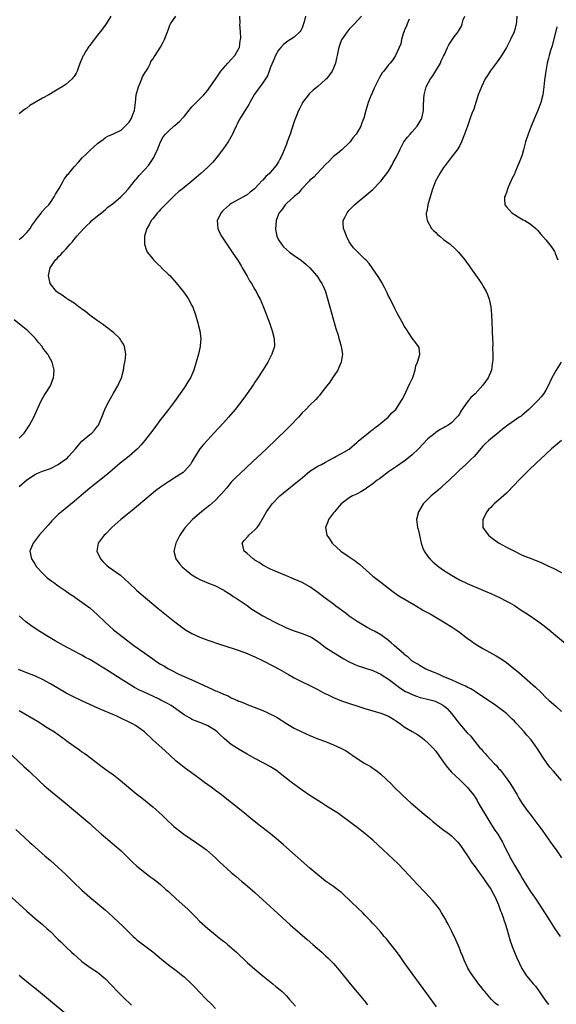
# Model space of a CAD drawing. Units: inches. Extents: x 2619000 to 2621956, y 1533000 to 1536000.
# Drawn here: x 2621285 to 2621422, y 1534112 to 1534362 of the extents above; entities that cross this region are included whole.
import ezdxf

# ---------------------------------------------------------------- set-up
doc = ezdxf.new("R2010")
doc.units = ezdxf.units.IN
doc.header["$MEASUREMENT"] = 0
doc.layers.add('LD26191533_10ft', color=52, linetype='Continuous')

msp = doc.modelspace()

# ---------------------------------------------------------------- linework, layer by layer
at = {"layer": 'LD26191533_10ft'}
for points, elevation in [([(2621308.38, 1534363), (2621307.18, 1534361), (2621307, 1534360.73), (2621305.66, 1534359), (2621305, 1534358.09), (2621303.61, 1534356.39), (2621303, 1534355.52), (2621302.75, 1534355.25), (2621302.03, 1534354.03), (2621301.37, 1534353), (2621301.25, 1534352.75), (2621301, 1534352.13), (2621300.63, 1534351.37), (2621300.25, 1534350.25), (2621299.79, 1534349), (2621299.52, 1534348.48), (2621299, 1534347.62), (2621298.72, 1534347.28), (2621298.53, 1534347), (2621297, 1534345.7), (2621296, 1534345), (2621295, 1534344.38), (2621294.09, 1534343.91), (2621292.6, 1534343), (2621291, 1534342.13), (2621287.79, 1534340.21), (2621287, 1534339.61), (2621286.61, 1534339.39), (2621286.08, 1534339), (2621285, 1534338.12)], 8750), ([(2621285, 1534306.14), (2621285.44, 1534306.56), (2621286.07, 1534307), (2621287, 1534307.94), (2621287.81, 1534309), (2621288.25, 1534309.75), (2621289, 1534310.8), (2621289.07, 1534310.93), (2621289.67, 1534311.67), (2621290.68, 1534313), (2621290.81, 1534313.19), (2621291, 1534313.38), (2621291.75, 1534314.25), (2621292.55, 1534315), (2621293, 1534315.58), (2621293.94, 1534317), (2621294.3, 1534317.7), (2621295.18, 1534319.18), (2621296.22, 1534321), (2621296.49, 1534321.51), (2621297, 1534322.24), (2621297.33, 1534322.67), (2621297.64, 1534323), (2621299, 1534324.66), (2621300.13, 1534325.87), (2621301.08, 1534326.92), (2621302.11, 1534327.89), (2621303.11, 1534328.89), (2621305, 1534330.59), (2621305.53, 1534331), (2621306.39, 1534331.61), (2621307, 1534332.08), (2621307.57, 1534332.43), (2621309.06, 1534333.06), (2621311, 1534333.97), (2621312.47, 1534335.53), (2621313, 1534336.01), (2621313.58, 1534337), (2621313.98, 1534337.98), (2621314.36, 1534339), (2621314.62, 1534341), (2621314.81, 1534343), (2621315.4, 1534345), (2621315.77, 1534345.77), (2621316.28, 1534347), (2621316.45, 1534347.55), (2621317.19, 1534348.81), (2621317.33, 1534349), (2621317.85, 1534349.85), (2621318.43, 1534351), (2621318.57, 1534351.43), (2621319, 1534352.07), (2621319.35, 1534352.65), (2621319.66, 1534353), (2621321, 1534355.07), (2621321.64, 1534356.36), (2621321.99, 1534357), (2621323, 1534359.66), (2621323.34, 1534360.66), (2621323.51, 1534361), (2621324.93, 1534363)], 8740), ([(2621285, 1534243.37), (2621287, 1534245.12), (2621288.14, 1534245.86), (2621289, 1534246.46), (2621289.35, 1534246.64), (2621290.14, 1534247), (2621291, 1534247.32), (2621291.47, 1534247.47), (2621293, 1534248), (2621295, 1534249), (2621296.15, 1534249.85), (2621297, 1534250.44), (2621297.31, 1534250.69), (2621297.63, 1534251), (2621299.4, 1534253), (2621300.09, 1534253.91), (2621301, 1534254.89), (2621303, 1534256.58), (2621303.52, 1534257), (2621304.24, 1534257.76), (2621305, 1534258.7), (2621305.22, 1534259), (2621305.43, 1534259.43), (2621306.1, 1534261), (2621306.85, 1534263), (2621307, 1534263.36), (2621307.84, 1534265), (2621308.27, 1534265.73), (2621309, 1534267.13), (2621310.13, 1534269), (2621310.42, 1534269.58), (2621311.03, 1534271), (2621311.58, 1534273), (2621311.78, 1534274.22), (2621311.94, 1534275), (2621312.05, 1534276.05), (2621312.13, 1534277), (2621311.96, 1534278.04), (2621311.84, 1534279), (2621311.57, 1534279.57), (2621311, 1534280.47), (2621310.81, 1534280.81), (2621310.67, 1534281), (2621309, 1534282.52), (2621308.44, 1534283), (2621307.63, 1534283.63), (2621307, 1534284.05), (2621306.48, 1534284.48), (2621305.72, 1534285), (2621305.31, 1534285.31), (2621305, 1534285.52), (2621303.01, 1534286.99), (2621301.91, 1534287.91), (2621301, 1534288.52), (2621300.73, 1534288.73), (2621300.33, 1534289), (2621299, 1534289.97), (2621297.32, 1534291), (2621297.15, 1534291.15), (2621297, 1534291.24), (2621296.02, 1534292.02), (2621295, 1534292.63), (2621294.52, 1534293), (2621292.93, 1534295), (2621292.62, 1534296.62), (2621292.49, 1534297), (2621292.93, 1534299), (2621294.28, 1534301), (2621294.67, 1534301.33), (2621295, 1534301.75), (2621295.65, 1534302.35), (2621296.17, 1534303), (2621297, 1534303.84), (2621298.01, 1534305), (2621298.5, 1534305.5), (2621299, 1534306.15), (2621299.69, 1534307), (2621301.46, 1534309), (2621302.27, 1534309.73), (2621303, 1534310.45), (2621303.54, 1534311), (2621305, 1534312.17), (2621305.95, 1534313), (2621307, 1534313.82), (2621307.63, 1534314.37), (2621309, 1534315.4), (2621310.91, 1534317), (2621311.91, 1534318.09), (2621312.79, 1534319), (2621314.64, 1534321.36), (2621315, 1534321.72), (2621315.57, 1534322.43), (2621317, 1534323.97), (2621317.91, 1534325), (2621319.3, 1534327), (2621319.78, 1534328.22), (2621320.23, 1534329), (2621321, 1534331.05), (2621321.69, 1534332.31), (2621322.29, 1534333), (2621323, 1534333.76), (2621324.39, 1534335), (2621324.74, 1534335.26), (2621325.78, 1534336.22), (2621326.57, 1534337), (2621327, 1534337.47), (2621329, 1534339.87), (2621330.05, 1534341), (2621331, 1534341.93), (2621332.01, 1534343), (2621333, 1534344.13), (2621333.35, 1534344.65), (2621335, 1534346.95), (2621335.79, 1534348.21), (2621336.35, 1534349), (2621338.09, 1534351), (2621339, 1534351.91), (2621339.9, 1534353), (2621341, 1534354.89), (2621341.05, 1534355), (2621341.29, 1534356.71), (2621341.36, 1534357), (2621341.42, 1534357.42), (2621341.34, 1534359), (2621341.18, 1534360.82), (2621341.22, 1534361.22), (2621341.14, 1534363)], 8730), ([(2621357.89, 1534363), (2621357.55, 1534361.55), (2621357.39, 1534361), (2621357, 1534359.97), (2621356.66, 1534359.34), (2621356.42, 1534359), (2621355, 1534357.66), (2621354.05, 1534357), (2621353.38, 1534356.62), (2621353, 1534356.35), (2621352.26, 1534355.74), (2621351.56, 1534355), (2621351, 1534354.29), (2621350.27, 1534353), (2621349.87, 1534352.13), (2621349, 1534349.97), (2621348.64, 1534349), (2621348.17, 1534347.83), (2621347.67, 1534347), (2621347, 1534346.04), (2621344.87, 1534343.13), (2621343.7, 1534341), (2621343.48, 1534340.52), (2621343, 1534339.85), (2621342.69, 1534339.31), (2621341.55, 1534337.55), (2621341.22, 1534337), (2621341.16, 1534336.84), (2621341, 1534336.57), (2621340.51, 1534335.49), (2621340.22, 1534335), (2621339.54, 1534333.54), (2621339.32, 1534333), (2621339.21, 1534332.79), (2621338.18, 1534331), (2621337, 1534329.28), (2621336.8, 1534329), (2621335.11, 1534326.89), (2621334.2, 1534325.8), (2621333, 1534324.61), (2621331.27, 1534323), (2621330.05, 1534321.95), (2621329, 1534321), (2621326.5, 1534319), (2621325.65, 1534318.35), (2621324.59, 1534317.41), (2621324.2, 1534317), (2621323, 1534315.86), (2621322.18, 1534315), (2621321.62, 1534314.38), (2621321, 1534313.78), (2621320.63, 1534313.37), (2621320.25, 1534313), (2621319, 1534311.44), (2621318.63, 1534311), (2621318.11, 1534309.89), (2621317.54, 1534309), (2621316.95, 1534307), (2621316.9, 1534305.1), (2621316.89, 1534305), (2621317.42, 1534303.42), (2621317.61, 1534303), (2621319, 1534301.26), (2621319.23, 1534301), (2621320.1, 1534300.1), (2621321.13, 1534299.13), (2621321.28, 1534299), (2621323, 1534297.32), (2621323.34, 1534297), (2621325, 1534295.19), (2621326.88, 1534292.88), (2621327.69, 1534291.69), (2621328.12, 1534291), (2621329, 1534289.38), (2621329.18, 1534289), (2621329.92, 1534287), (2621330.49, 1534285), (2621330.58, 1534284.58), (2621330.97, 1534283), (2621331.25, 1534281), (2621331.12, 1534279.12), (2621331.11, 1534279), (2621330.65, 1534277), (2621330.09, 1534275), (2621329.82, 1534274.18), (2621329.47, 1534273), (2621328.62, 1534271), (2621327.96, 1534270.04), (2621327.39, 1534269), (2621327, 1534268.5), (2621325.99, 1534267), (2621325, 1534265.59), (2621324.57, 1534265), (2621323.03, 1534262.97), (2621321.46, 1534261), (2621321, 1534260.39), (2621319.99, 1534259), (2621319, 1534257.71), (2621318.48, 1534257), (2621316.9, 1534255), (2621316.03, 1534253.97), (2621315.16, 1534253), (2621313, 1534251.1), (2621311.82, 1534250.18), (2621310.71, 1534249.29), (2621307.48, 1534246.52), (2621303.03, 1534243), (2621300.85, 1534241.15), (2621299, 1534239.62), (2621295.77, 1534237), (2621295, 1534236.3), (2621293.68, 1534235), (2621293.34, 1534234.66), (2621293, 1534234.25), (2621292.4, 1534233.6), (2621291, 1534231.94), (2621290.16, 1534231), (2621289.64, 1534230.36), (2621288.59, 1534229), (2621287.77, 1534227), (2621288.14, 1534225), (2621289, 1534223.74), (2621289.48, 1534223), (2621291.16, 1534221.16), (2621292.2, 1534220.2), (2621293.33, 1534219.33), (2621293.82, 1534219), (2621295, 1534218.15), (2621296.74, 1534217), (2621298.04, 1534216.04), (2621299, 1534215.41), (2621299.23, 1534215.23), (2621301, 1534214.02), (2621303, 1534212.54), (2621305, 1534210.78), (2621306.92, 1534208.92), (2621307.96, 1534207.96), (2621309.06, 1534207), (2621311.58, 1534205), (2621314.24, 1534203), (2621316.99, 1534201), (2621318.2, 1534200.2), (2621319, 1534199.6), (2621319.36, 1534199.36), (2621319.84, 1534199), (2621321, 1534198.27), (2621321.81, 1534197.81), (2621323, 1534197.03), (2621324.35, 1534196.35), (2621325, 1534196), (2621325.69, 1534195.69), (2621327, 1534195.08), (2621329, 1534194.22), (2621333, 1534192.36), (2621333.95, 1534191.95), (2621335, 1534191.48), (2621335.34, 1534191.34), (2621336.08, 1534191), (2621337, 1534190.61), (2621338.16, 1534190.16), (2621339, 1534189.71), (2621340.57, 1534189), (2621340.87, 1534188.87), (2621341, 1534188.81), (2621342.33, 1534188.33), (2621343, 1534188.02), (2621343.75, 1534187.75), (2621347, 1534186.48), (2621347.99, 1534186.01), (2621349, 1534185.55), (2621350.03, 1534185), (2621350.65, 1534184.65), (2621353.26, 1534183), (2621355, 1534182), (2621356.93, 1534181), (2621359, 1534180.08), (2621361, 1534179.29), (2621363, 1534178.54), (2621365, 1534177.76), (2621366.9, 1534176.9), (2621368.18, 1534176.18), (2621369.39, 1534175.39), (2621369.93, 1534175), (2621371, 1534174.29), (2621373, 1534173.02), (2621374.28, 1534172.28), (2621375, 1534171.79), (2621375.49, 1534171.49), (2621376.13, 1534171), (2621377, 1534170.29), (2621378.39, 1534169), (2621379.71, 1534167.71), (2621380.42, 1534167), (2621382.48, 1534165), (2621383.79, 1534163.79), (2621384.67, 1534163), (2621386.95, 1534161.05), (2621388.07, 1534160.07), (2621389.37, 1534159), (2621390.25, 1534158.25), (2621392.47, 1534156.47), (2621394.48, 1534155), (2621395, 1534154.58), (2621396.58, 1534153), (2621397, 1534152.52), (2621397.6, 1534151.6), (2621399.38, 1534149), (2621400.01, 1534148.01), (2621401, 1534146.76), (2621402.24, 1534145), (2621403, 1534144.01), (2621403.67, 1534143), (2621405, 1534141.08), (2621405.73, 1534139.73), (2621406.08, 1534139), (2621406.94, 1534137.06), (2621407.5, 1534135.5), (2621407.73, 1534135), (2621408.17, 1534133.83), (2621408.43, 1534133), (2621408.53, 1534132.53), (2621409.07, 1534130.93), (2621409.92, 1534127.92), (2621410.27, 1534127), (2621410.44, 1534126.44), (2621411.6, 1534123.6), (2621412.91, 1534120.91), (2621413.67, 1534119.67), (2621414.11, 1534119), (2621415, 1534117.94), (2621415.76, 1534117), (2621416.38, 1534116.38), (2621417, 1534115.51), (2621417.23, 1534115.23), (2621418.1, 1534113.9), (2621418.85, 1534112.85), (2621419, 1534112.59), (2621419.69, 1534111.69)], 8720), ([(2621372.15, 1534363), (2621370.37, 1534361), (2621369, 1534359.69), (2621368.7, 1534359.3), (2621368.45, 1534359), (2621367.04, 1534356.96), (2621366.5, 1534355.5), (2621366.35, 1534355), (2621366.22, 1534354.22), (2621365.93, 1534353), (2621365.72, 1534352.28), (2621365.49, 1534351), (2621365, 1534349.76), (2621364.66, 1534349), (2621363.97, 1534348.03), (2621363.17, 1534347), (2621363, 1534346.82), (2621361, 1534345.07), (2621359.85, 1534344.15), (2621358.82, 1534343.18), (2621358.67, 1534343), (2621357.12, 1534341), (2621357, 1534340.79), (2621356.43, 1534339.57), (2621356.1, 1534339), (2621355.47, 1534337.47), (2621355, 1534336.15), (2621353.98, 1534333), (2621353.23, 1534331), (2621353, 1534330.43), (2621352.47, 1534329), (2621352.02, 1534327.98), (2621351.62, 1534327), (2621351.38, 1534326.62), (2621351, 1534325.96), (2621350.38, 1534325), (2621349, 1534323.33), (2621348.68, 1534323), (2621347.78, 1534322.22), (2621347, 1534321.3), (2621346.84, 1534321.16), (2621345, 1534319.18), (2621344.81, 1534319), (2621343.79, 1534318.21), (2621343, 1534317.56), (2621342.66, 1534317.34), (2621341, 1534316.45), (2621339, 1534315.3), (2621338.56, 1534315), (2621337, 1534313.63), (2621336.7, 1534313.3), (2621336.38, 1534313), (2621335.43, 1534311), (2621335.57, 1534309), (2621336, 1534308), (2621336.49, 1534307), (2621337.84, 1534305), (2621339.25, 1534303), (2621340.76, 1534300.76), (2621341.5, 1534299.5), (2621341.75, 1534299), (2621343, 1534296.84), (2621343.66, 1534295.66), (2621344.1, 1534295), (2621345, 1534293.47), (2621345.3, 1534293), (2621345.85, 1534291.85), (2621346.32, 1534291), (2621347.17, 1534289), (2621348.69, 1534285), (2621349.41, 1534283), (2621349.93, 1534281), (2621349.95, 1534279), (2621349.33, 1534277), (2621348.26, 1534275), (2621347.02, 1534273), (2621345.73, 1534271), (2621345, 1534269.92), (2621344.64, 1534269.36), (2621343.01, 1534267), (2621342.18, 1534265.82), (2621339.95, 1534263), (2621338.3, 1534261), (2621337, 1534259.56), (2621334.57, 1534257), (2621333, 1534255.3), (2621331.91, 1534254.09), (2621331.01, 1534253), (2621329.46, 1534250.54), (2621329, 1534249.65), (2621328.6, 1534249), (2621327, 1534247.22), (2621326.73, 1534247), (2621325, 1534245.84), (2621323, 1534244.62), (2621321, 1534243.25), (2621319.73, 1534242.27), (2621318.63, 1534241.37), (2621317, 1534239.98), (2621315.37, 1534238.63), (2621313.33, 1534237), (2621310.92, 1534235), (2621308.65, 1534233), (2621307, 1534231.32), (2621306.66, 1534231), (2621305.15, 1534229), (2621304.79, 1534227), (2621305.7, 1534225), (2621306.32, 1534224.32), (2621307.35, 1534223.35), (2621307.8, 1534223), (2621310.82, 1534220.82), (2621311.88, 1534219.88), (2621313, 1534218.82), (2621314.95, 1534217), (2621316.04, 1534216.04), (2621320.39, 1534212.39), (2621322.09, 1534211), (2621324.61, 1534209), (2621327, 1534207.25), (2621327.39, 1534207), (2621329, 1534206.06), (2621331, 1534205.12), (2621333, 1534204.38), (2621334.03, 1534204.03), (2621335.51, 1534203.51), (2621339.94, 1534202.06), (2621341, 1534201.69), (2621343, 1534200.96), (2621344.35, 1534200.35), (2621345, 1534200.09), (2621347.1, 1534199.1), (2621349.77, 1534197.77), (2621351.16, 1534197), (2621353.58, 1534195.58), (2621355, 1534194.78), (2621357, 1534193.77), (2621359, 1534192.83), (2621361, 1534191.83), (2621362.82, 1534190.82), (2621363.5, 1534190.5), (2621365, 1534189.74), (2621367, 1534188.95), (2621373, 1534186.97), (2621375, 1534186.35), (2621377, 1534185.77), (2621379, 1534185.02), (2621380.26, 1534184.26), (2621381, 1534183.76), (2621382.1, 1534183), (2621383, 1534182.31), (2621385, 1534181.09), (2621386.32, 1534180.32), (2621387.51, 1534179.51), (2621388.18, 1534179), (2621389, 1534178.25), (2621390.28, 1534177), (2621391, 1534176.09), (2621391.82, 1534175), (2621393.1, 1534173.1), (2621393.98, 1534171.98), (2621395, 1534170.81), (2621397, 1534168.88), (2621397.99, 1534167.99), (2621399, 1534167), (2621400.56, 1534165), (2621400.77, 1534164.77), (2621401, 1534164.43), (2621401.54, 1534163.54), (2621401.78, 1534163), (2621405, 1534157.66), (2621405.44, 1534157), (2621406.04, 1534156.04), (2621406.78, 1534155), (2621407.96, 1534153), (2621408.33, 1534152.33), (2621408.92, 1534151), (2621409.65, 1534149.65), (2621409.94, 1534149), (2621410.36, 1534148.36), (2621411, 1534147.12), (2621412.58, 1534144.58), (2621413, 1534143.8), (2621413.51, 1534143), (2621415, 1534140.54), (2621416.11, 1534139), (2621417.49, 1534137), (2621419.99, 1534133), (2621421.29, 1534131), (2621422.65, 1534129)], 8710), ([(2621384.23, 1534362.23), (2621383.75, 1534361), (2621383.57, 1534360.43), (2621383, 1534359.32), (2621382.93, 1534359.07), (2621382.81, 1534358.81), (2621382.33, 1534357), (2621382.09, 1534355.91), (2621381.66, 1534355), (2621380.75, 1534353), (2621380.1, 1534351.9), (2621379.38, 1534351), (2621379, 1534350.57), (2621377.77, 1534349), (2621377.41, 1534348.59), (2621377, 1534347.94), (2621376.66, 1534347.34), (2621375.51, 1534345), (2621375.37, 1534344.63), (2621374.75, 1534343.25), (2621374.61, 1534343), (2621374.32, 1534342.32), (2621373.79, 1534341), (2621373.61, 1534340.39), (2621373.18, 1534339), (2621372.69, 1534337), (2621372.16, 1534335.84), (2621371.92, 1534335), (2621371, 1534333.4), (2621370.74, 1534333), (2621369.93, 1534332.07), (2621369.22, 1534331), (2621369, 1534330.74), (2621367.14, 1534329), (2621365.98, 1534328.02), (2621365, 1534327.26), (2621364.74, 1534327), (2621363.91, 1534326.09), (2621363, 1534325.23), (2621360.81, 1534323), (2621359.98, 1534322.02), (2621359, 1534321.23), (2621358.78, 1534321), (2621356.88, 1534319), (2621356.06, 1534317.94), (2621355, 1534317.14), (2621353, 1534315.3), (2621352.72, 1534315), (2621352.01, 1534313.99), (2621351.16, 1534313), (2621351, 1534312.67), (2621350.38, 1534311), (2621350.29, 1534309.71), (2621350.2, 1534309), (2621350.3, 1534308.3), (2621350.6, 1534307), (2621351, 1534306.13), (2621351.74, 1534305), (2621352.31, 1534304.31), (2621353, 1534303.65), (2621353.81, 1534303), (2621355, 1534302.09), (2621356.82, 1534300.82), (2621357.96, 1534299.96), (2621359.01, 1534299.01), (2621360.71, 1534297), (2621361, 1534296.6), (2621361.63, 1534295.63), (2621362.01, 1534295), (2621362.34, 1534294.34), (2621362.92, 1534293), (2621363.42, 1534291.42), (2621365, 1534285.65), (2621365.59, 1534283.59), (2621366.15, 1534281.85), (2621366.39, 1534281), (2621366.49, 1534280.49), (2621366.95, 1534279), (2621367.26, 1534277), (2621366.96, 1534275), (2621366.38, 1534273.62), (2621366.07, 1534273), (2621364.74, 1534271), (2621364.08, 1534269.92), (2621363.29, 1534269), (2621363, 1534268.59), (2621361.74, 1534267), (2621361.44, 1534266.56), (2621361, 1534266.13), (2621360.51, 1534265.49), (2621359, 1534264.11), (2621357.97, 1534263), (2621357, 1534262.09), (2621356.06, 1534261), (2621354.12, 1534259), (2621353, 1534257.89), (2621347.93, 1534253), (2621344.37, 1534249.63), (2621341.26, 1534246.74), (2621340.24, 1534245.76), (2621339, 1534244.48), (2621337.76, 1534243), (2621336.48, 1534241.52), (2621336.01, 1534241), (2621335, 1534239.96), (2621333.42, 1534238.58), (2621332.31, 1534237.69), (2621331.4, 1534237), (2621329.12, 1534235), (2621328.08, 1534233.92), (2621327.28, 1534233), (2621327, 1534232.62), (2621325.9, 1534231), (2621324.91, 1534229), (2621324.4, 1534227), (2621324.85, 1534225), (2621325.78, 1534223.78), (2621326.48, 1534223), (2621327, 1534222.54), (2621329, 1534220.96), (2621330.22, 1534220.22), (2621331, 1534219.76), (2621333.18, 1534218.82), (2621335, 1534218.14), (2621336.8, 1534217.2), (2621337, 1534217.11), (2621337.16, 1534217), (2621338.32, 1534216.32), (2621339, 1534215.87), (2621339.48, 1534215.48), (2621340.2, 1534215), (2621341, 1534214.54), (2621343, 1534213.16), (2621344.25, 1534212.25), (2621345.45, 1534211.45), (2621347, 1534210.53), (2621349.94, 1534209), (2621353, 1534207.51), (2621355, 1534206.68), (2621357, 1534206.03), (2621358.57, 1534205.43), (2621359, 1534205.29), (2621359.5, 1534205), (2621360.42, 1534204.42), (2621361, 1534204.02), (2621361.56, 1534203.56), (2621363, 1534202.5), (2621365, 1534201.19), (2621367.6, 1534199.6), (2621369, 1534198.81), (2621370.22, 1534198.22), (2621371, 1534197.92), (2621375, 1534196.61), (2621376.09, 1534196.09), (2621377, 1534195.7), (2621377.41, 1534195.41), (2621379, 1534194.42), (2621382.09, 1534192.09), (2621383.33, 1534191.33), (2621383.97, 1534191), (2621385, 1534190.49), (2621386.09, 1534190.09), (2621387, 1534189.8), (2621388.57, 1534189.43), (2621390.24, 1534189), (2621390.82, 1534188.82), (2621391, 1534188.76), (2621392.18, 1534188.18), (2621393, 1534187.69), (2621393.4, 1534187.4), (2621393.87, 1534187), (2621395, 1534185.73), (2621397.05, 1534183.05), (2621399, 1534180.8), (2621399.9, 1534179.9), (2621400.57, 1534179), (2621402.21, 1534177), (2621402.6, 1534176.6), (2621403, 1534176.09), (2621403.55, 1534175.55), (2621403.96, 1534175), (2621405.86, 1534173), (2621406.44, 1534172.44), (2621407, 1534171.72), (2621407.36, 1534171.36), (2621407.62, 1534171), (2621409.17, 1534169), (2621409.93, 1534167.93), (2621410.53, 1534167), (2621411, 1534166.14), (2621411.7, 1534165), (2621412.16, 1534164.16), (2621413, 1534162.8), (2621414.29, 1534161), (2621414.61, 1534160.61), (2621415, 1534160.07), (2621415.48, 1534159.48), (2621417, 1534157.45), (2621418.07, 1534156.07), (2621419, 1534154.7), (2621420.22, 1534153), (2621421, 1534151.83), (2621421.61, 1534151), (2621423.01, 1534149)], 8700), ([(2621423, 1534168.66), (2621420.95, 1534171), (2621420.06, 1534172.06), (2621419.36, 1534173), (2621418.37, 1534174.37), (2621416.7, 1534177), (2621415.26, 1534179), (2621414.19, 1534180.19), (2621413.51, 1534181), (2621411.68, 1534183), (2621411.34, 1534183.34), (2621411, 1534183.74), (2621410.33, 1534184.33), (2621409.68, 1534185), (2621409, 1534185.66), (2621407, 1534187.25), (2621405.97, 1534187.97), (2621405, 1534188.6), (2621404.43, 1534189), (2621403, 1534189.91), (2621402.37, 1534190.37), (2621401.16, 1534191.16), (2621401, 1534191.25), (2621399.95, 1534191.95), (2621399, 1534192.4), (2621398.64, 1534192.64), (2621397.76, 1534193), (2621397, 1534193.36), (2621396.41, 1534193.59), (2621395, 1534194.24), (2621393.07, 1534195), (2621391.67, 1534195.67), (2621388.49, 1534197), (2621387, 1534197.83), (2621386.31, 1534198.31), (2621385.04, 1534199), (2621384, 1534200), (2621383, 1534200.67), (2621382.84, 1534200.84), (2621380.42, 1534203), (2621379.7, 1534203.7), (2621378.56, 1534204.56), (2621377.94, 1534205), (2621377.41, 1534205.41), (2621377, 1534205.69), (2621375.4, 1534206.6), (2621375, 1534206.82), (2621373.56, 1534207.56), (2621372.29, 1534208.29), (2621371, 1534209.1), (2621369, 1534210.47), (2621368.27, 1534211), (2621366.41, 1534212.41), (2621365.59, 1534213), (2621365, 1534213.46), (2621362.88, 1534215), (2621361, 1534216.46), (2621359, 1534217.9), (2621357, 1534218.99), (2621355, 1534219.85), (2621353, 1534220.67), (2621350.12, 1534221.88), (2621349, 1534222.38), (2621347, 1534223.37), (2621346.05, 1534224.05), (2621345, 1534224.66), (2621344.82, 1534224.82), (2621344.55, 1534225), (2621343, 1534226.39), (2621342.25, 1534227), (2621342.04, 1534228.04), (2621341.75, 1534229), (2621342.31, 1534229.69), (2621343.26, 1534230.74), (2621343.47, 1534231), (2621345, 1534232.36), (2621345.59, 1534233), (2621346.17, 1534233.83), (2621346.85, 1534235), (2621347.91, 1534237), (2621349.38, 1534239), (2621351.37, 1534241), (2621352.25, 1534241.75), (2621356.29, 1534245), (2621357, 1534245.63), (2621359, 1534247.27), (2621361, 1534248.55), (2621361.92, 1534249), (2621363, 1534249.56), (2621363.89, 1534250.11), (2621365, 1534250.7), (2621365.19, 1534250.81), (2621365.56, 1534251), (2621367, 1534251.82), (2621369, 1534252.93), (2621371, 1534254.64), (2621371.34, 1534255), (2621373.8, 1534257), (2621374.45, 1534257.55), (2621375, 1534257.93), (2621375.61, 1534258.39), (2621376.46, 1534259), (2621377, 1534259.48), (2621378.88, 1534261), (2621379.86, 1534262.14), (2621380.83, 1534263), (2621381, 1534263.22), (2621382.16, 1534265), (2621382.46, 1534265.54), (2621383, 1534266.49), (2621383.42, 1534267.42), (2621384.45, 1534269.55), (2621385, 1534270.78), (2621385.15, 1534271.15), (2621385.76, 1534273), (2621385.93, 1534274.07), (2621386.39, 1534275), (2621386.97, 1534276.97), (2621386.76, 1534278.76), (2621386.64, 1534279), (2621385.96, 1534279.96), (2621385, 1534281.12), (2621383.47, 1534283.47), (2621383, 1534284.14), (2621382.71, 1534284.71), (2621381.28, 1534287.28), (2621381, 1534287.77), (2621380.61, 1534288.61), (2621379.28, 1534291.28), (2621379, 1534291.81), (2621378.63, 1534292.63), (2621377.98, 1534293.98), (2621377.28, 1534295.28), (2621376.53, 1534296.53), (2621374.83, 1534299), (2621374.06, 1534300.06), (2621373.25, 1534301), (2621373, 1534301.22), (2621371, 1534303.12), (2621370.09, 1534304.09), (2621369.37, 1534305), (2621369, 1534305.6), (2621368.27, 1534307), (2621367.98, 1534307.98), (2621367.57, 1534309), (2621367.45, 1534310.55), (2621367.48, 1534311), (2621367.97, 1534311.97), (2621368.45, 1534313), (2621369, 1534313.61), (2621370.35, 1534315), (2621371, 1534315.58), (2621373, 1534317.24), (2621373.98, 1534318.02), (2621375, 1534318.89), (2621377.05, 1534321), (2621377.88, 1534322.12), (2621378.59, 1534323), (2621379, 1534323.58), (2621379.81, 1534325), (2621380.21, 1534325.79), (2621381, 1534327.17), (2621381.83, 1534329), (2621382.89, 1534331), (2621383.81, 1534332.19), (2621384.48, 1534333), (2621385, 1534333.54), (2621386.31, 1534335), (2621387.32, 1534336.68), (2621387.48, 1534337), (2621387.89, 1534339), (2621387.9, 1534340.1), (2621388, 1534342), (2621388.03, 1534343), (2621388.53, 1534345), (2621389.64, 1534347), (2621390.22, 1534347.78), (2621392.19, 1534351), (2621392.42, 1534351.58), (2621393, 1534352.8), (2621393.22, 1534353.22), (2621393.97, 1534355), (2621394.32, 1534355.68), (2621395, 1534356.72), (2621395.68, 1534357.68), (2621396.67, 1534359), (2621396.82, 1534359.18), (2621397, 1534359.55), (2621397.56, 1534360.44), (2621397.75, 1534361), (2621398.01, 1534362.01), (2621398.38, 1534363)], 8690), ([(2621411.61, 1534363), (2621411.53, 1534361.53), (2621411.49, 1534361), (2621411, 1534359.19), (2621410.93, 1534359), (2621410.02, 1534357), (2621408.98, 1534355), (2621407.48, 1534352.52), (2621406.64, 1534351.36), (2621404.82, 1534349), (2621404.13, 1534347.87), (2621403.58, 1534347), (2621402.6, 1534345), (2621401.83, 1534343), (2621401.24, 1534341.24), (2621400.65, 1534339.35), (2621400.22, 1534338.22), (2621399.79, 1534337), (2621399.05, 1534335), (2621398.35, 1534333), (2621397.57, 1534331), (2621397, 1534329.92), (2621396.46, 1534329), (2621395.82, 1534328.18), (2621394.95, 1534327), (2621393.37, 1534325), (2621393, 1534324.49), (2621392.02, 1534323), (2621391.66, 1534322.34), (2621390.94, 1534321), (2621390.16, 1534319), (2621389.54, 1534317), (2621388.99, 1534315), (2621388.71, 1534313.29), (2621388.6, 1534313), (2621388.58, 1534312.58), (2621388.84, 1534311), (2621389.96, 1534309), (2621390.45, 1534308.45), (2621391, 1534307.94), (2621391.46, 1534307.46), (2621392.01, 1534307), (2621393, 1534306.22), (2621394.67, 1534305), (2621395.89, 1534303.89), (2621396.8, 1534303), (2621398.39, 1534301), (2621399.48, 1534299.48), (2621399.85, 1534299), (2621401.98, 1534295.98), (2621402.79, 1534294.79), (2621403, 1534294.42), (2621403.82, 1534293), (2621404.2, 1534292.2), (2621404.62, 1534291), (2621405, 1534289.07), (2621405.16, 1534287.16), (2621405.24, 1534285), (2621405.34, 1534283.34), (2621405.33, 1534282.67), (2621405.44, 1534281), (2621405.52, 1534279.52), (2621405.47, 1534278.53), (2621405.49, 1534277), (2621405.49, 1534275.49), (2621405.45, 1534275), (2621405.38, 1534274.62), (2621405.18, 1534273), (2621404.34, 1534271), (2621403, 1534269.12), (2621401, 1534266.94), (2621399.96, 1534266.04), (2621399, 1534264.85), (2621397.42, 1534262.58), (2621397, 1534261.82), (2621396.66, 1534261.34), (2621396.38, 1534261), (2621395, 1534259.55), (2621394.18, 1534259), (2621393.4, 1534258.6), (2621393, 1534258.31), (2621392.12, 1534257.88), (2621391, 1534257.13), (2621390.82, 1534257), (2621389, 1534255.55), (2621386.58, 1534253), (2621385, 1534251.48), (2621383.64, 1534250.36), (2621383, 1534249.87), (2621381, 1534248.46), (2621379, 1534247.11), (2621377, 1534245.64), (2621376.66, 1534245.34), (2621376.14, 1534245), (2621375, 1534244.07), (2621373.42, 1534243), (2621373.18, 1534242.82), (2621371.97, 1534242.03), (2621371, 1534241.57), (2621370.64, 1534241.36), (2621369.85, 1534241), (2621369, 1534240.5), (2621366.94, 1534239), (2621366.06, 1534237.94), (2621365.21, 1534237), (2621365, 1534236.67), (2621363.76, 1534235), (2621363.56, 1534234.44), (2621362.98, 1534233), (2621363.33, 1534231), (2621363.94, 1534230.06), (2621364.65, 1534229), (2621364.84, 1534228.84), (2621365.87, 1534227.87), (2621366.83, 1534227), (2621369, 1534225.56), (2621369.76, 1534225), (2621370.5, 1534224.5), (2621371, 1534224.11), (2621371.62, 1534223.62), (2621375, 1534220.64), (2621377, 1534219.04), (2621379, 1534217.52), (2621380.45, 1534216.45), (2621381.65, 1534215.65), (2621385.39, 1534213.39), (2621387.92, 1534211.92), (2621389.55, 1534211), (2621392.97, 1534209), (2621395.46, 1534207.46), (2621396.16, 1534207), (2621397, 1534206.4), (2621399, 1534204.88), (2621400.08, 1534204.08), (2621401, 1534203.43), (2621401.68, 1534203), (2621403, 1534202.24), (2621406.38, 1534200.38), (2621407.61, 1534199.61), (2621409, 1534198.63), (2621409.94, 1534197.94), (2621412.13, 1534196.13), (2621415.67, 1534193), (2621416.36, 1534192.36), (2621417.78, 1534191), (2621419, 1534189.8), (2621419.88, 1534189), (2621421.55, 1534187.55), (2621423, 1534186.18)], 8680), ([(2621421.78, 1534360.23), (2621420.58, 1534355.42), (2621420.21, 1534354.21), (2621419.89, 1534353), (2621419.72, 1534352.28), (2621419.36, 1534351), (2621418.96, 1534349), (2621418.67, 1534346.67), (2621418.5, 1534345), (2621418.22, 1534343), (2621417.72, 1534341), (2621416.99, 1534339), (2621416.14, 1534337), (2621415.78, 1534336.22), (2621415.26, 1534335), (2621414.47, 1534333), (2621413.87, 1534331), (2621413.36, 1534329), (2621413, 1534327.74), (2621412.74, 1534327), (2621412.2, 1534325.8), (2621411.91, 1534325), (2621411.14, 1534323.14), (2621411, 1534322.83), (2621410.39, 1534321.61), (2621410.14, 1534321), (2621409.45, 1534319.45), (2621409.26, 1534319), (2621409, 1534318.16), (2621408.68, 1534317.32), (2621408.5, 1534317), (2621408.46, 1534316.46), (2621408.61, 1534315), (2621409, 1534314.52), (2621410.35, 1534313), (2621410.74, 1534312.74), (2621411, 1534312.54), (2621411.95, 1534311.95), (2621413.21, 1534311.21), (2621413.64, 1534311), (2621415, 1534310.19), (2621416.44, 1534309), (2621416.73, 1534308.73), (2621417, 1534308.45), (2621417.65, 1534307.65), (2621419, 1534306.1), (2621420.39, 1534304.39), (2621421.17, 1534303.17), (2621421.25, 1534303), (2621421.39, 1534302.61), (2621422.08, 1534301)], 8670), ([(2621285, 1534255.68), (2621286.28, 1534257), (2621287.68, 1534259), (2621288.77, 1534261), (2621289.45, 1534262.55), (2621290.22, 1534264.22), (2621290.68, 1534265.32), (2621291.44, 1534266.56), (2621291.78, 1534267), (2621293.03, 1534269), (2621293.56, 1534270.44), (2621293.8, 1534271), (2621293.9, 1534271.9), (2621293.95, 1534273), (2621293.42, 1534275), (2621293, 1534275.73), (2621292.56, 1534276.56), (2621292.34, 1534277), (2621291.74, 1534277.74), (2621291, 1534278.74), (2621290.85, 1534279), (2621290, 1534280), (2621289.18, 1534281), (2621289, 1534281.16), (2621287.23, 1534283), (2621286.01, 1534284.01), (2621283.76, 1534285.76)], 8740), ([(2621422.9, 1534275), (2621421.63, 1534273), (2621420.53, 1534271), (2621419.57, 1534269), (2621419, 1534267.88), (2621418.46, 1534267), (2621417.78, 1534266.22), (2621417, 1534265.28), (2621416.75, 1534265), (2621414.7, 1534263), (2621413, 1534261.53), (2621412.7, 1534261.3), (2621412.26, 1534261), (2621411, 1534260.17), (2621409.36, 1534259), (2621409, 1534258.76), (2621408.01, 1534257.99), (2621406.83, 1534257), (2621405, 1534255.51), (2621404.46, 1534255), (2621403.67, 1534254.32), (2621403, 1534253.62), (2621400.74, 1534251), (2621399.83, 1534250.17), (2621399, 1534249.34), (2621398.63, 1534249), (2621397, 1534247.58), (2621396.43, 1534247), (2621394.41, 1534245), (2621393, 1534243.7), (2621392.17, 1534243), (2621391, 1534241.97), (2621389.8, 1534241), (2621389, 1534240.17), (2621387.84, 1534239), (2621386.59, 1534237), (2621386.14, 1534235), (2621386.4, 1534233), (2621386.53, 1534232.53), (2621386.89, 1534231), (2621387.33, 1534229), (2621387.74, 1534227.74), (2621388.02, 1534227), (2621389, 1534225.64), (2621389.48, 1534225), (2621390.27, 1534224.27), (2621391.36, 1534223.36), (2621391.82, 1534223), (2621393, 1534222.16), (2621395, 1534220.83), (2621397, 1534219.69), (2621399, 1534218.71), (2621403, 1534217.06), (2621405, 1534216.18), (2621407.18, 1534215.18), (2621409, 1534214.27), (2621409.83, 1534213.83), (2621411, 1534213.13), (2621413, 1534211.79), (2621414.23, 1534211), (2621417.26, 1534209), (2621418.25, 1534208.25), (2621419.81, 1534207), (2621424.56, 1534203)], 8670), ([(2621423, 1534255.11), (2621420.47, 1534253), (2621417.64, 1534250.36), (2621416.59, 1534249.41), (2621416.18, 1534249), (2621415, 1534247.9), (2621414.07, 1534247), (2621413, 1534245.9), (2621412.54, 1534245.46), (2621412.1, 1534245), (2621411, 1534243.79), (2621409, 1534241.72), (2621407, 1534239.92), (2621405.88, 1534239), (2621405.44, 1534238.56), (2621405, 1534238.06), (2621404.46, 1534237.54), (2621404, 1534237), (2621402.94, 1534235), (2621402.98, 1534232.98), (2621403.79, 1534231.79), (2621404.41, 1534231), (2621405, 1534230.53), (2621407, 1534229.11), (2621407.17, 1534229), (2621409, 1534228), (2621409.67, 1534227.67), (2621411, 1534226.93), (2621413, 1534225.97), (2621415, 1534225.16), (2621416.56, 1534224.56), (2621417.98, 1534223.98), (2621419.34, 1534223.34), (2621421, 1534222.52), (2621423, 1534221.51)], 8660), ([(2621407, 1534111.49), (2621406.1, 1534112.1), (2621405.21, 1534113), (2621403.48, 1534115), (2621403.27, 1534115.27), (2621403, 1534115.65), (2621402.38, 1534116.38), (2621401.91, 1534117), (2621401.51, 1534117.51), (2621400.4, 1534119), (2621399.85, 1534119.85), (2621399.16, 1534121), (2621398.23, 1534123), (2621397.89, 1534123.89), (2621397.41, 1534125), (2621397, 1534126.04), (2621396.13, 1534128.13), (2621395, 1534130.46), (2621394.14, 1534132.14), (2621393.66, 1534133), (2621393.44, 1534133.44), (2621392.49, 1534135), (2621391.92, 1534135.92), (2621391, 1534137.15), (2621390.17, 1534138.17), (2621389.44, 1534139), (2621388.26, 1534140.26), (2621386.3, 1534142.3), (2621383, 1534145.91), (2621381.47, 1534147.47), (2621377.66, 1534151), (2621375, 1534153.51), (2621373, 1534155.21), (2621371, 1534156.76), (2621369, 1534158.27), (2621367, 1534159.71), (2621366.24, 1534160.24), (2621365, 1534161.07), (2621363, 1534162.35), (2621361.95, 1534163), (2621361, 1534163.56), (2621359, 1534164.84), (2621357, 1534166.25), (2621354.25, 1534168.25), (2621353, 1534169.21), (2621351, 1534170.79), (2621350.71, 1534171), (2621349, 1534172.1), (2621347.45, 1534173), (2621345, 1534174.24), (2621343.65, 1534175), (2621343, 1534175.35), (2621341, 1534176.54), (2621339, 1534177.85), (2621337.25, 1534179.25), (2621337, 1534179.52), (2621336.21, 1534180.21), (2621335.43, 1534181), (2621335, 1534181.36), (2621333, 1534182.57), (2621332.06, 1534183), (2621331, 1534183.37), (2621329.87, 1534183.87), (2621329, 1534184.2), (2621328.5, 1534184.5), (2621327.63, 1534185), (2621327, 1534185.34), (2621323.69, 1534187.69), (2621322.42, 1534188.42), (2621321.11, 1534189.11), (2621320.66, 1534189.34), (2621319, 1534190.13), (2621317.04, 1534191), (2621315.65, 1534191.65), (2621314.34, 1534192.34), (2621313, 1534193.13), (2621311, 1534194.4), (2621307, 1534196.97), (2621305.74, 1534197.74), (2621305, 1534198.22), (2621303, 1534199.41), (2621301.95, 1534199.95), (2621301, 1534200.5), (2621300.67, 1534200.67), (2621299, 1534201.57), (2621296.29, 1534203), (2621294.19, 1534204.19), (2621292.93, 1534204.93), (2621291.69, 1534205.69), (2621289.6, 1534207), (2621288.05, 1534208.05), (2621286.75, 1534209), (2621285, 1534210.5)], 8730), ([(2621391.15, 1534111.15), (2621390.34, 1534112.34), (2621387.81, 1534115.81), (2621385, 1534119.6), (2621383, 1534122.37), (2621381.92, 1534123.92), (2621381, 1534125.16), (2621379.33, 1534127.33), (2621378.44, 1534128.44), (2621377.92, 1534129), (2621377, 1534130.1), (2621375.64, 1534131.64), (2621375, 1534132.31), (2621374.38, 1534133), (2621373, 1534134.4), (2621372.43, 1534135), (2621369.69, 1534137.69), (2621369, 1534138.36), (2621367.62, 1534139.62), (2621367, 1534140.16), (2621366.53, 1534140.53), (2621365, 1534141.7), (2621363, 1534143.11), (2621361.95, 1534143.95), (2621361, 1534144.68), (2621359, 1534146.38), (2621352.3, 1534152.3), (2621351, 1534153.43), (2621349, 1534155.09), (2621346.8, 1534156.8), (2621345.66, 1534157.66), (2621343.43, 1534159.43), (2621342.33, 1534160.33), (2621341.54, 1534161), (2621339.06, 1534163), (2621337.9, 1534163.9), (2621336.53, 1534165), (2621335, 1534166.15), (2621333.86, 1534167), (2621332.18, 1534168.18), (2621330.7, 1534169.3), (2621327, 1534171.97), (2621325.7, 1534173), (2621325, 1534173.6), (2621323.45, 1534175), (2621322.18, 1534176.18), (2621319.03, 1534179.03), (2621316.89, 1534181), (2621314.63, 1534182.63), (2621314.04, 1534183), (2621309.85, 1534185), (2621308.28, 1534185.72), (2621305.09, 1534187.09), (2621303, 1534188), (2621301, 1534188.89), (2621299, 1534189.83), (2621297, 1534190.89), (2621293, 1534193.23), (2621291, 1534194.33), (2621289.18, 1534195.18), (2621287, 1534196.03), (2621286.29, 1534196.29), (2621284.87, 1534196.87)], 8740), ([(2621285, 1534186.48), (2621289.71, 1534183.71), (2621292.18, 1534182.18), (2621294.02, 1534181), (2621296.79, 1534179), (2621297, 1534178.83), (2621299, 1534177.38), (2621300.42, 1534176.42), (2621301, 1534175.99), (2621301.6, 1534175.6), (2621302.42, 1534175), (2621305.03, 1534173), (2621306.17, 1534172.17), (2621307.69, 1534171), (2621309, 1534170.08), (2621310.75, 1534168.75), (2621311.86, 1534167.86), (2621315, 1534165.23), (2621316.24, 1534164.24), (2621319, 1534162), (2621320.6, 1534160.6), (2621321.63, 1534159.63), (2621322.26, 1534159), (2621324.41, 1534157), (2621324.73, 1534156.73), (2621326.95, 1534155), (2621331.72, 1534151.72), (2621332.68, 1534151), (2621334.98, 1534149), (2621335.99, 1534147.99), (2621339, 1534145.27), (2621340.22, 1534144.22), (2621341.71, 1534143), (2621343, 1534141.92), (2621345, 1534140.18), (2621347, 1534138.37), (2621349.79, 1534135.79), (2621354, 1534132), (2621358.26, 1534128.26), (2621359.74, 1534127), (2621362, 1534125), (2621363, 1534124.09), (2621363.56, 1534123.56), (2621364.13, 1534123), (2621365, 1534122.12), (2621366.46, 1534120.46), (2621369.24, 1534117), (2621371, 1534114.88), (2621372.78, 1534112.78), (2621373.65, 1534111.65)], 8750), ([(2621282.09, 1534176.09), (2621286.25, 1534172.25), (2621287.57, 1534171), (2621290.34, 1534168.34), (2621291.39, 1534167.39), (2621292.46, 1534166.46), (2621293, 1534166.01), (2621296.72, 1534163), (2621301.51, 1534159), (2621303, 1534157.72), (2621303.82, 1534157), (2621306.02, 1534155), (2621307, 1534154.15), (2621309.81, 1534151.81), (2621311, 1534150.75), (2621312.79, 1534149), (2621313.88, 1534147.88), (2621315, 1534146.85), (2621317, 1534145.25), (2621317.36, 1534145), (2621318.29, 1534144.29), (2621319, 1534143.78), (2621320.03, 1534143), (2621321, 1534142.23), (2621322.35, 1534141), (2621323, 1534140.45), (2621323.73, 1534139.73), (2621324.52, 1534139), (2621325, 1534138.59), (2621327.94, 1534135.94), (2621329.95, 1534133.95), (2621330.94, 1534132.94), (2621333, 1534131.03), (2621335, 1534129.4), (2621335.5, 1534129), (2621336.36, 1534128.36), (2621337, 1534127.85), (2621337.49, 1534127.49), (2621338.06, 1534127), (2621338.58, 1534126.58), (2621340.32, 1534125), (2621343, 1534122.41), (2621345, 1534120.68), (2621347.02, 1534119.02), (2621349.58, 1534117), (2621350.34, 1534116.34), (2621351, 1534115.82), (2621351.9, 1534115), (2621353, 1534113.9), (2621353.84, 1534113), (2621355.34, 1534111.34)], 8760), ([(2621284.2, 1534156.2), (2621285.24, 1534155.24), (2621287.71, 1534153), (2621288.38, 1534152.38), (2621291.55, 1534149.55), (2621293, 1534148.31), (2621295, 1534146.52), (2621296.82, 1534144.82), (2621297.84, 1534143.84), (2621298.68, 1534143), (2621301, 1534140.75), (2621303, 1534138.99), (2621305.47, 1534137), (2621307, 1534135.67), (2621307.74, 1534135), (2621311.51, 1534131.51), (2621313, 1534130.02), (2621314.04, 1534129), (2621314.55, 1534128.55), (2621315, 1534128.17), (2621319, 1534125.08), (2621321.23, 1534123.23), (2621323, 1534121.85), (2621325, 1534120.35), (2621326.71, 1534119), (2621327, 1534118.75), (2621328.89, 1534117), (2621329.92, 1534115.92), (2621330.76, 1534115), (2621332.68, 1534113), (2621333.87, 1534111.87), (2621335, 1534110.74)], 8770), ([(2621283.05, 1534139.05), (2621287, 1534135.45), (2621289, 1534133.69), (2621291, 1534132.06), (2621292.2, 1534131), (2621293, 1534130.28), (2621294.62, 1534128.62), (2621295, 1534128.26), (2621295.62, 1534127.62), (2621297, 1534126.28), (2621298.39, 1534125), (2621299, 1534124.41), (2621299.78, 1534123.78), (2621301, 1534122.67), (2621303.32, 1534121), (2621305, 1534119.94), (2621305.5, 1534119.5), (2621306.6, 1534118.6), (2621307, 1534118.25), (2621310.07, 1534115), (2621312.09, 1534113), (2621313, 1534112.11), (2621313.59, 1534111.59)], 8780), ([(2621297, 1534109.28), (2621293, 1534112.56), (2621291, 1534114.3), (2621289, 1534115.91), (2621288.37, 1534116.37), (2621287, 1534117.47), (2621285.06, 1534119.06)], 8790)]:
    msp.add_lwpolyline(points, dxfattribs=dict(at, elevation=elevation))

doc.saveas('drawing.dxf')
